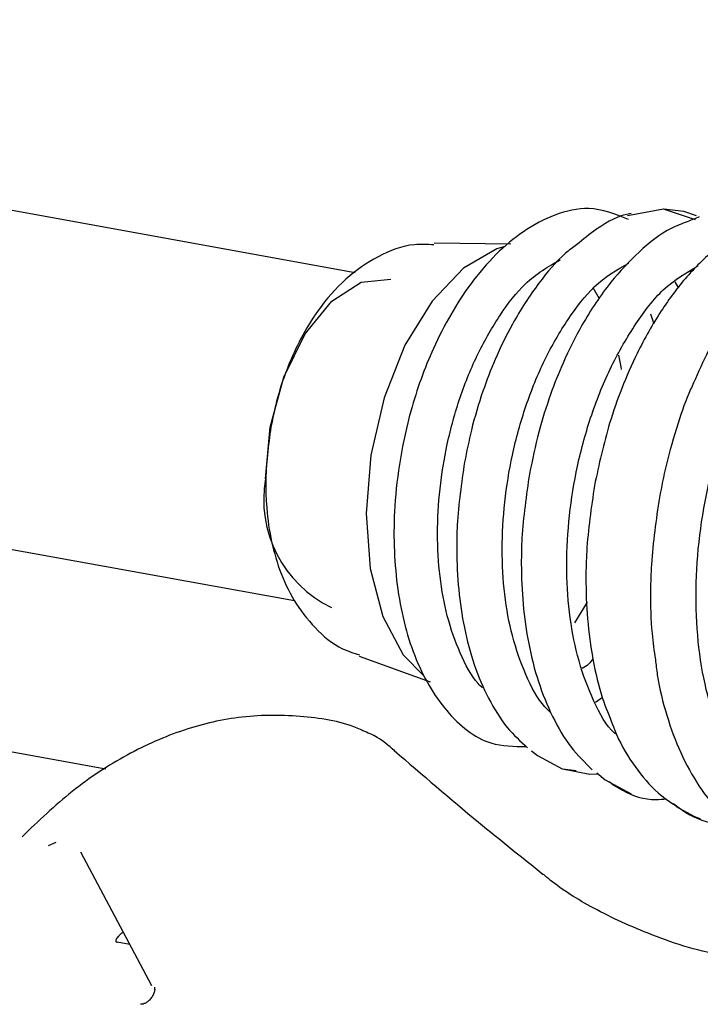
# Model space of a CAD drawing. Units: inches. Extents: x 3.7 to 38.5, y 8.8 to 16.4.
# Drawn here: x 21.7 to 22.3, y 11.6 to 12.5 of the extents above; entities that cross this region are included whole.
import ezdxf

# ---------------------------------------------------------------- set-up
doc = ezdxf.new("R2010")
doc.units = ezdxf.units.IN
doc.header["$MEASUREMENT"] = 0
doc.layers.get('0').update_dxf_attribs({"color": 5})

msp = doc.modelspace()

# ---------------------------------------------------------------- linework, layer by layer
for p, q in [((22.02685, 12.27457), (20.76998, 12.50235)), ((22.30447, 12.33189), (22.27194, 12.32598)), ((22.33313, 12.32226), (22.30442, 12.33189)), ((22.30466, 12.33188), (22.30447, 12.33189)), ((22.32256, 12.32964), (22.30466, 12.33188)), ((22.33416, 12.32586), (22.32256, 12.32964)), ((22.16703, 12.30043), (22.09796, 12.30121)), ((22.16156, 12.29818), (22.15451, 12.29605)), ((22.15451, 12.29605), (22.12428, 12.27871)), ((22.12428, 12.27871), (22.09603, 12.24914)), ((22.00572, 12.24911), (22.03231, 12.26603)), ((22.03231, 12.26603), (22.0589, 12.26876)), ((22.0589, 12.26876), (22.05906, 12.26873)), ((22.31455, 12.26633), (22.3178, 12.26078)), ((22.24685, 12.25109), (22.24101, 12.26111)), ((21.98174, 12.21966), (22.00572, 12.24911)), ((22.09603, 12.24914), (22.07169, 12.20934)), ((22.29266, 12.23765), (22.29579, 12.22865)), ((21.96271, 12.18057), (21.98174, 12.21966)), ((22.07169, 12.20934), (22.05291, 12.16205)), ((20.71649, 12.20716), (21.97216, 11.97959)), ((22.26627, 12.18985), (22.26434, 12.20039)), ((22.26665, 12.18745), (22.26627, 12.18985)), ((21.95049, 12.13566), (21.96271, 12.18057)), ((22.05291, 12.16205), (22.04097, 12.11047)), ((21.94627, 12.08933), (21.95049, 12.13566)), ((22.04097, 12.11047), (22.03668, 12.05812)), ((22.03668, 12.05812), (22.04035, 12.00857)), ((22.04035, 12.00857), (22.05171, 11.9652)), ((22.2358, 11.97821), (22.22414, 11.95949)), ((22.05171, 11.9652), (22.06999, 11.93096)), ((22.0306, 11.92948), (22.09428, 11.90643)), ((22.06999, 11.93096), (22.08863, 11.91186)), ((22.24942, 11.8923), (22.24306, 11.88791)), ((21.80247, 11.82788), (21.67949, 11.85017)), ((22.1856, 11.84455), (22.19093, 11.84034)), ((22.19093, 11.84034), (22.2132, 11.82828)), ((22.2132, 11.82828), (22.21338, 11.82822)), ((22.21336, 11.82822), (22.22571, 11.8266)), ((22.21338, 11.82822), (22.23812, 11.8235)), ((22.23812, 11.8235), (22.24547, 11.82361)), ((22.24432, 11.82462), (22.25194, 11.81843)), ((22.25194, 11.81843), (22.27517, 11.80585)), ((22.25776, 11.81449), (22.2676, 11.80903)), ((22.2676, 11.80903), (22.27535, 11.80579)), ((22.27517, 11.80585), (22.27535, 11.80579)), ((22.31594, 11.79445), (22.33164, 11.78564)), ((22.32042, 11.7915), (22.33147, 11.7857)), ((22.33147, 11.7857), (22.33715, 11.78343)), ((22.33164, 11.78564), (22.33732, 11.78336)), ((22.33715, 11.78343), (22.33732, 11.78336)), ((21.7508, 11.7591), (21.75786, 11.76221)), ((21.77978, 11.75357), (21.84355, 11.63321)), ((21.82394, 11.67022), (21.81255, 11.67229))]:
    msp.add_line(p, q)
msp.add_arc((22.0515, 12.07013), 0.10696, 169.65868, 244.56745)
for points, knots in [([(22.27281, 12.32257), (22.26112, 12.32728), (22.2401, 12.33575), (22.20721, 12.32803), (22.1705, 12.30919), (22.13128, 12.27001), (22.09746, 12.21136), (22.07271, 12.14283), (22.06017, 12.06834), (22.06259, 11.99181), (22.07843, 11.92705), (22.1076, 11.87774), (22.14316, 11.84868), (22.17, 11.84838), (22.18082, 11.84825)], [0, 0, 0, 0, 0.0767243, 0.138039, 0.1956436, 0.2992424, 0.3880503, 0.4621191, 0.5674994, 0.6569115, 0.7486789, 0.8423317, 0.9364471, 1, 1, 1, 1]), ([(22.33661, 12.325), (22.33301, 12.32348), (22.32463, 12.31992), (22.30579, 12.31318), (22.28258, 12.29448), (22.25529, 12.26574), (22.23235, 12.23146), (22.21476, 12.19644), (22.20193, 12.16399), (22.1914, 12.13065), (22.18639, 12.1063), (22.18379, 12.09368)], [0, 0, 0, 0, 0.050965, 0.118786, 0.264112, 0.401796, 0.561555, 0.683754, 0.77806, 0.884948, 1, 1, 1, 1]), ([(22.27535, 12.32781), (22.2753, 12.32781), (22.26458, 12.32649), (22.24759, 12.31729), (22.23207, 12.30463), (22.22614, 12.2998)], [0, 0, 0, 0, 0.002397, 0.619233, 1, 1, 1, 1]), ([(22.39498, 12.32149), (22.39101, 12.32029), (22.37627, 12.31582), (22.35272, 12.29877), (22.3256, 12.27272), (22.30141, 12.24036), (22.28189, 12.206), (22.26681, 12.17152), (22.25283, 12.13209), (22.24635, 12.10205), (22.24226, 12.08309)], [0, 0, 0, 0, 0.054884, 0.203718, 0.345801, 0.47989, 0.62252, 0.729368, 0.829197, 1, 1, 1, 1]), ([(22.09762, 12.29966), (22.09178, 12.30001), (22.07444, 12.30105), (22.04669, 12.29001), (22.01754, 12.26995), (21.99472, 12.24384), (21.9782, 12.21694), (21.96604, 12.19046), (21.95686, 12.1638), (21.95287, 12.14471), (21.95103, 12.13587)], [0, 0, 0, 0, 0.078067, 0.231614, 0.389393, 0.550628, 0.674432, 0.777083, 0.896815, 1, 1, 1, 1]), ([(22.22614, 12.2998), (22.22282, 12.29734), (22.21067, 12.28835), (22.19091, 12.26465), (22.16957, 12.23231), (22.15324, 12.19872), (22.14093, 12.16663), (22.13163, 12.13561), (22.12726, 12.11389), (22.12532, 12.10428)], [0, 0, 0, 0, 0.067738, 0.247406, 0.449623, 0.603561, 0.731065, 0.880985, 1, 1, 1, 1]), ([(22.14144, 11.90108), (22.14015, 11.90232), (22.13211, 11.91001), (22.12095, 11.93167), (22.1056, 11.97437), (22.09808, 12.03892), (22.10569, 12.10875), (22.12077, 12.16323), (22.13696, 12.20291), (22.15695, 12.23724), (22.18158, 12.26934), (22.2008, 12.28022), (22.21161, 12.28634)], [0, 0, 0, 0, 0.017469, 0.108175, 0.196996, 0.361992, 0.526989, 0.61581, 0.706516, 0.797221, 0.886042, 1, 1, 1, 1]), ([(22.20238, 11.87925), (22.20077, 11.88078), (22.19206, 11.88907), (22.1801, 11.9121), (22.16399, 11.95701), (22.15608, 12.02482), (22.16408, 12.09821), (22.17993, 12.15546), (22.19694, 12.19718), (22.21795, 12.23322), (22.24313, 12.26621), (22.26257, 12.27727), (22.27316, 12.2833)], [0, 0, 0, 0, 0.020709, 0.111821, 0.20104, 0.366777, 0.532513, 0.621732, 0.712844, 0.803956, 0.893175, 1, 1, 1, 1]), ([(22.26113, 11.8596), (22.25995, 11.86074), (22.25136, 11.86901), (22.23929, 11.8926), (22.22236, 11.93961), (22.21409, 12.01075), (22.22247, 12.08768), (22.23908, 12.1477), (22.25692, 12.19144), (22.27896, 12.22921), (22.30494, 12.26334), (22.32485, 12.27472), (22.33549, 12.2808)], [0, 0, 0, 0, 0.01468, 0.106765, 0.196936, 0.364442, 0.531949, 0.62212, 0.714205, 0.80629, 0.896461, 1, 1, 1, 1]), ([(22.38048, 11.81846), (22.37953, 11.81939), (22.3705, 11.82815), (22.35764, 11.85355), (22.33912, 11.90484), (22.33009, 11.98258), (22.33925, 12.06661), (22.35739, 12.13217), (22.37688, 12.17996), (22.40095, 12.22118), (22.42868, 12.25778), (22.44972, 12.26987), (22.46063, 12.27614)], [0, 0, 0, 0, 0.010957, 0.103983, 0.195077, 0.364296, 0.533515, 0.624609, 0.717636, 0.810662, 0.901756, 1, 1, 1, 1]), ([(22.37794, 12.25559), (22.37504, 12.25211), (22.36275, 12.23739), (22.34692, 12.21022), (22.33577, 12.18516), (22.33146, 12.17547)], [0, 0, 0, 0, 0.159354, 0.675102, 1, 1, 1, 1]), ([(22.33146, 12.17547), (22.33058, 12.17358), (22.32522, 12.16216), (22.31671, 12.13729), (22.3071, 12.10474), (22.30262, 12.08208), (22.30073, 12.07249)], [0, 0, 0, 0, 0.060853, 0.368044, 0.732381, 1, 1, 1, 1]), ([(21.95103, 12.13587), (21.94879, 12.11909), (21.94569, 12.09579), (21.94688, 12.06254), (21.9503, 12.03589), (21.95841, 12.00651), (21.97126, 11.9788), (21.99009, 11.95454), (22.01037, 11.93721), (22.0255, 11.93246), (22.03064, 11.93085)], [0, 0, 0, 0, 0.192812, 0.267789, 0.391251, 0.516684, 0.650442, 0.788152, 0.928147, 1, 1, 1, 1]), ([(22.12532, 12.10428), (22.12257, 12.08534), (22.11872, 12.0588), (22.11798, 12.02044), (22.1195, 11.98909), (22.12473, 11.95424), (22.13359, 11.92111), (22.1465, 11.89086), (22.1623, 11.86524), (22.1756, 11.85298), (22.18184, 11.84722)], [0, 0, 0, 0, 0.181068, 0.253678, 0.372569, 0.493156, 0.619989, 0.749947, 0.882678, 1, 1, 1, 1]), ([(22.18379, 12.09368), (22.18096, 12.07433), (22.177, 12.04722), (22.17611, 12.00797), (22.1775, 11.97583), (22.18258, 11.94), (22.19132, 11.90582), (22.20411, 11.87442), (22.22011, 11.84723), (22.2337, 11.83383), (22.24026, 11.82736)], [0, 0, 0, 0, 0.179654, 0.251721, 0.369782, 0.489621, 0.615722, 0.744935, 0.876828, 1, 1, 1, 1]), ([(22.24226, 12.08309), (22.23936, 12.06333), (22.23529, 12.03565), (22.23425, 11.99554), (22.23549, 11.96261), (22.24052, 11.92592), (22.24797, 11.89381), (22.25545, 11.87586), (22.25861, 11.86827)], [0, 0, 0, 0, 0.253476, 0.355186, 0.521885, 0.69122, 0.869479, 1, 1, 1, 1]), ([(22.30073, 12.07249), (22.29774, 12.05234), (22.29356, 12.02409), (22.29244, 11.98317), (22.29309, 11.95413), (22.29594, 11.93433), (22.29705, 11.92661)], [0, 0, 0, 0, 0.403155, 0.564965, 0.830283, 1, 1, 1, 1]), ([(22.24087, 11.92725), (22.23965, 11.92559), (22.23666, 11.9215), (22.23318, 11.91959), (22.23111, 11.91846)], [0, 0, 0, 0, 0.405734, 1, 1, 1, 1]), ([(22.29705, 11.92661), (22.29758, 11.92198), (22.29964, 11.90422), (22.307, 11.87565), (22.31928, 11.84175), (22.33594, 11.81212), (22.35369, 11.78934), (22.36738, 11.77975), (22.37282, 11.77593)], [0, 0, 0, 0, 0.0678033, 0.2604149, 0.457831, 0.6591246, 0.864373, 1, 1, 1, 1]), ([(22.03382, 11.86253), (22.03311, 11.86286), (22.01656, 11.87066), (21.97963, 11.87643), (21.92605, 11.87708), (21.87218, 11.86466), (21.82088, 11.84192), (21.77183, 11.8099), (21.74183, 11.78126), (21.72701, 11.76711)], [0, 0, 0, 0, 0.007184, 0.1680244, 0.3392882, 0.5011362, 0.6669937, 0.8353749, 1, 1, 1, 1]), ([(22.25861, 11.86827), (22.25978, 11.86514), (22.26511, 11.85078), (22.27855, 11.82963), (22.29708, 11.80683), (22.31185, 11.79745), (22.31833, 11.79334)], [0, 0, 0, 0, 0.090396, 0.413384, 0.743074, 1, 1, 1, 1]), ([(22.06203, 11.84474), (22.05705, 11.84905), (22.04812, 11.85677), (22.03818, 11.86072), (22.03379, 11.86247)], [0, 0, 0, 0, 0.557792, 1, 1, 1, 1]), ([(22.06184, 11.84488), (22.06188, 11.84491), (22.06225, 11.84527), (22.0624, 11.84532), (22.06215, 11.84493), (22.06203, 11.84474)], [0, 0, 0, 0, 0.047532, 0.529575, 1, 1, 1, 1]), ([(22.06203, 11.84474), (22.08719, 11.82302), (22.1312, 11.78504), (22.17671, 11.7488), (22.1962, 11.73327)], [0, 0, 0, 0, 0.571636, 1, 1, 1, 1]), ([(22.2556, 11.81671), (22.25946, 11.81404), (22.27219, 11.80524), (22.29019, 11.79951), (22.30389, 11.80098), (22.30705, 11.80132)], [0, 0, 0, 0, 0.251179, 0.827161, 1, 1, 1, 1]), ([(22.31339, 11.7969), (22.31706, 11.79413), (22.32945, 11.7848), (22.34866, 11.77795), (22.36405, 11.77871), (22.36888, 11.77894)], [0, 0, 0, 0, 0.224292, 0.756595, 1, 1, 1, 1]), ([(22.36143, 11.66058), (22.36132, 11.66059), (22.33809, 11.66289), (22.29513, 11.67735), (22.24212, 11.70107), (22.20977, 11.72165), (22.19836, 11.7315), (22.19625, 11.73333)], [0, 0, 0, 0, 0.001683, 0.351285, 0.65869, 0.936666, 1, 1, 1, 1]), ([(21.81803, 11.68137), (21.81709, 11.6806), (21.81533, 11.67917), (21.81339, 11.67716), (21.81209, 11.67546), (21.81144, 11.67416), (21.81135, 11.67322), (21.81164, 11.67269), (21.81203, 11.67241), (21.8124, 11.67232), (21.81255, 11.67229)], [0, 0, 0, 0, 0.263335, 0.489929, 0.647482, 0.795789, 0.887067, 0.936645, 0.974234, 1, 1, 1, 1]), ([(21.84625, 11.63179), (21.84635, 11.63105), (21.8466, 11.62935), (21.84585, 11.62632), (21.84425, 11.62313), (21.84203, 11.6203), (21.83958, 11.61818), (21.83727, 11.61691), (21.83521, 11.61629), (21.83408, 11.61638), (21.83353, 11.61642)], [0, 0, 0, 0, 0.12081, 0.278202, 0.445101, 0.602945, 0.73325, 0.839835, 0.922917, 1, 1, 1, 1])]:
    msp.add_open_spline(points, degree=3, knots=knots)

doc.saveas('drawing.dxf')
